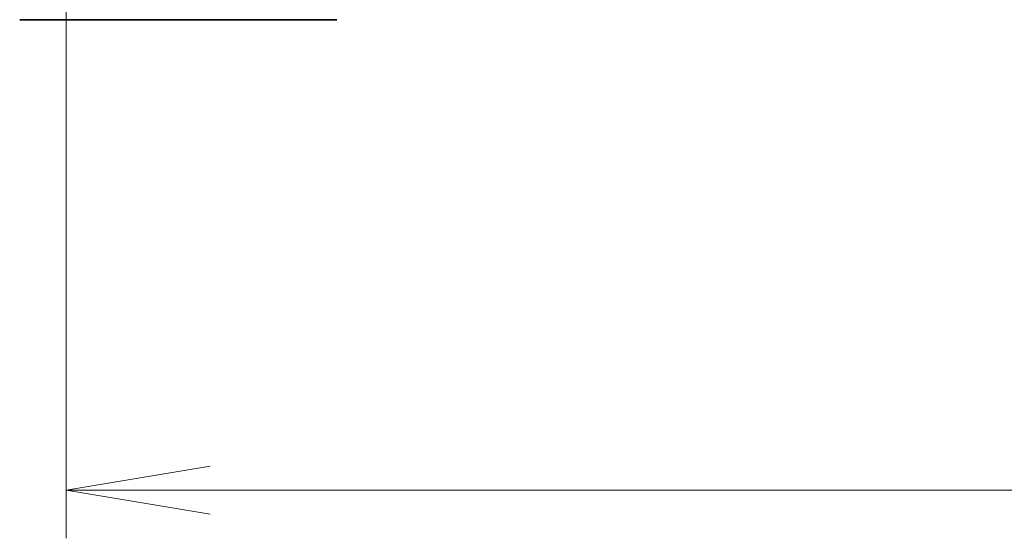
# Model space of a CAD drawing. Units: millimetres. Extents: x 87 to 11877, y 48 to 2015.
# Drawn here: x 3914 to 4037, y 1455 to 1520 of the extents above; entities that cross this region are included whole.
import ezdxf

# ---------------------------------------------------------------- set-up
doc = ezdxf.new("R2010")
doc.units = ezdxf.units.MM
doc.header["$LTSCALE"] = 6
doc.layers.get('Defpoints').update_dxf_attribs({"lineweight": 25})
doc.layers.add('Dimension (ISO)', color=7, linetype='Continuous', lineweight=18)
doc.layers.add('Visible (ISO)', color=7, linetype='Continuous', lineweight=35)
doc.styles.add('Note Text (TK)', font='MS PGothic.ttf')
doc.dimstyles.new('Default - Method 1b (TK)', dxfattribs={"dimscale": 6, "dimtxt": 2.5, "dimasz": 2.5, "dimexe": 1, "dimexo": 1.5, "dimgap": 1, "dimtad": 1, "dimdsep": 46, "dimtxsty": 'Note Text (TK)', "dimblk": 'OPEN', "dimcen": 0.09, "dimdle": 5, "dimclrd": 100, "dimclre": 100, "dimclrt": 7, "dimadec": 1, "dimazin": 1, "dimtfac": 1, "dimtmove": 0, "dimatfit": 3, "dimldrblk": 'OPEN', "dimfxl": 1, "dimtolj": 1, "dimlwd": -1, "dimlwe": -1, "dimarcsym": 0})

# ---------------------------------------------------------------- blocks, each defined once
blk = doc.blocks.new('_Open')
at = {"color": 0, "linetype": 'ByBlock', "lineweight": -2}
for p, q in [((-1, 0.1667), (0, 0)), ((-1, -0.1667), (0, 0)), ((0, 0), (-1, 0))]:
    blk.add_line(p, q, dxfattribs=at)
blk = doc.blocks.new('*D48')
at = {"layer": 'Defpoints', "color": 0}
for p in [(4406.04, 1534.68), (3920.04, 1531.74), (3920.04, 1460.81)]:
    blk.add_point(p, dxfattribs=at)
at = {"layer": 'Dimension (ISO)', "color": 100}
for p, q in [((4406.04, 1525.68), (4406.04, 1454.81)), ((3920.04, 1522.74), (3920.04, 1454.81)), ((4388.04, 1460.81), (3938.04, 1460.81))]:
    blk.add_line(p, q, dxfattribs=at)
at = {"layer": 'Dimension (ISO)', "color": 100, "xscale": 18, "yscale": 18, "zscale": 18, "rotation": 180}
blk.add_blockref('_Open', (3920.04, 1460.81), dxfattribs=at)
at = {"layer": 'Dimension (ISO)', "color": 100, "xscale": 18, "yscale": 18, "zscale": 18}
blk.add_blockref('_Open', (4406.04, 1460.81), dxfattribs=at)
at = {"layer": 'Dimension (ISO)', "color": 7, "insert": (4145.17, 1475.52), "char_height": 15, "attachment_point": 4, "style": 'Note Text (TK)'}
blk.add_mtext('\\A1;\\fMS PGothic|b0|i0;{\\H17.4300;486', dxfattribs=at)

msp = doc.modelspace()

# ---------------------------------------------------------------- linework, layer by layer
at = {"layer": 'Visible (ISO)'}
for p, q in [((3917.041, 1519.5411), (3914.2481, 1519.5411)), ((3917.041, 1519.5411), (3918.3781, 1519.5411)), ((3918.3781, 1519.5411), (3919.8462, 1519.5411)), ((3919.8462, 1519.5411), (3952.8583, 1519.5411)), ((3952.8583, 1519.5411), (3953.8339, 1519.5411))]:
    msp.add_line(p, q, dxfattribs=at)

# ---------------------------------------------------------------- dimensions: what is measured, and where the dimension line sits
at = {"layer": 'Dimension (ISO)', "color": 100}
dim = msp.add_linear_dim(base=(3920.041, 1460.8063), p1=(4406.041, 1534.679), p2=(3920.041, 1531.7411), angle=180, text='\\fMS PGothic|b0|i0;{\\H17.4300;<>', dimstyle='Default - Method 1b (TK)', override={"dimasz": 3, "dimdec": 0, "dimtdec": 0, "dimtofl": 0, "dimatfit": 1}, dxfattribs=at)
dim.commit()
dim.dimension.update_dxf_attribs({"geometry": '*D48', "text_midpoint": (4163.041, 1460.8063), "dimtype": 160})

doc.saveas('drawing.dxf')
